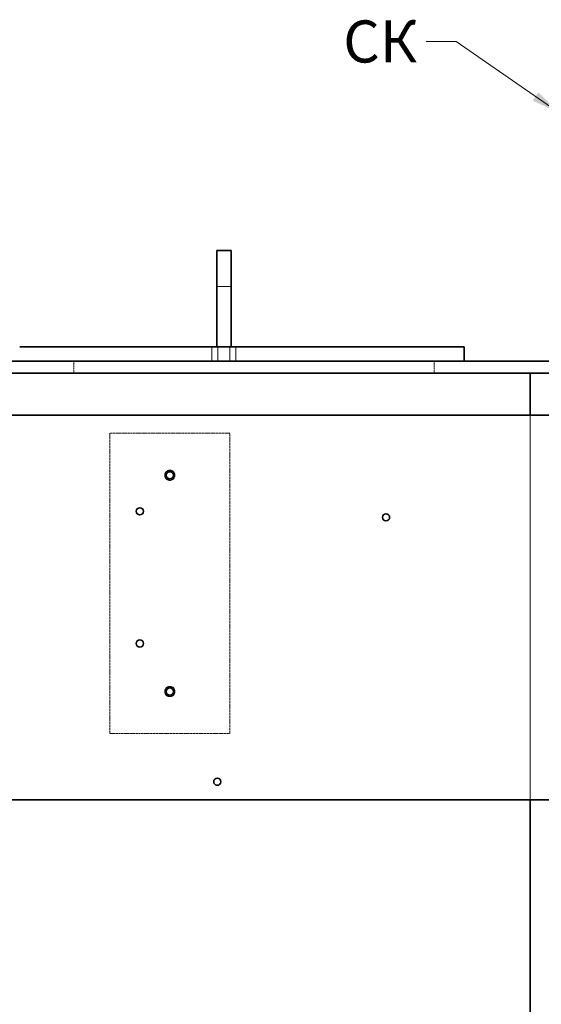
# Model space of a CAD drawing. Units: millimetres. Extents: x -1174 to 4297, y 10101 to 13104.
# Drawn here: x 826 to 1260, y 12164 to 12984 of the extents above; entities that cross this region are included whole.
import ezdxf

# ---------------------------------------------------------------- set-up
doc = ezdxf.new("R2010")
doc.units = ezdxf.units.MM
doc.linetypes.add('DASHED', pattern=[0.2068, 0.1655, -0.0413])
for name, color, linetype, lineweight in [('Hidden (ISO)', 1, 'DASHED', 18), ('Symbol (ISO)', 7, 'Continuous', 9), ('Visible (ISO)', 7, 'Continuous', 35)]:
    doc.layers.add(name, color=color, linetype=linetype, lineweight=lineweight)
doc.styles.add('Note Text (ISO)', font='tahoma.ttf')
doc.dimstyles.new('Default - Method 1b (ISO)$7', dxfattribs={"dimscale": 10, "dimtxt": 3.5, "dimasz": 2.5, "dimexe": 3.175, "dimexo": 0, "dimgap": 0.762, "dimtad": 1, "dimtoh": 1, "dimrnd": 1e-08, "dimtxsty": 'Note Text (ISO)', "dimcen": 0.09, "dimdle": 10, "dimclrd": 256, "dimclre": 256, "dimclrt": 256, "dimazin": 2, "dimtfac": 1, "dimtmove": 0, "dimatfit": 3, "dimfxl": 1, "dimtolj": 1, "dimlwd": -1, "dimlwe": -1, "dimarcsym": 0})

msp = doc.modelspace()

# ---------------------------------------------------------------- linework, layer by layer
at = {"layer": 'Hidden (ISO)', "ltscale": 1.631708}
for p, q in [((1001.62, 12761.51), (989.62, 12761.51)), ((985.57, 12711.51), (985.57, 12699.51)), ((990.56, 12711.51), (990.56, 12699.51)), ((1000.67, 12711.51), (1000.67, 12699.51)), ((1005.67, 12711.51), (1005.67, 12699.51))]:
    msp.add_line(p, q, dxfattribs=at)
at = {"layer": 'Hidden (ISO)', "ltscale": 1.35974}
for p, q in [((870.62, 12699.51), (870.62, 12689.51)), ((1170.62, 12699.51), (1170.62, 12689.51))]:
    msp.add_line(p, q, dxfattribs=at)
at = {"layer": 'Hidden (ISO)', "ltscale": 13.815971}
for p, q in [((1250.62, 12334.51), (1250.62, 12654.51)), ((1250.62, 12654.51), (1250.62, 12334.51))]:
    msp.add_line(p, q, dxfattribs=at)
at = {"layer": 'Hidden (ISO)', "ltscale": 11.513309}
for p, q in [((1000.62, 12639.51), (900.62, 12639.51)), ((900.62, 12389.51), (1000.62, 12389.51))]:
    msp.add_line(p, q, dxfattribs=at)
at = {"layer": 'Hidden (ISO)', "ltscale": 12.335689}
for p, q in [((900.62, 12639.51), (900.62, 12389.51)), ((1000.62, 12389.51), (1000.62, 12639.51))]:
    msp.add_line(p, q, dxfattribs=at)
at = {"layer": 'Hidden (ISO)', "ltscale": 3.631153}
for centre in [(950.62, 12604.51), (950.62, 12424.51)]:
    msp.add_circle(centre, 4.25, dxfattribs=at)
at = {"layer": 'Hidden (ISO)', "ltscale": 3.41755}
for centre in [(950.62, 12604.51), (950.62, 12424.51)]:
    msp.add_circle(centre, 4, dxfattribs=at)
at = {"layer": 'Visible (ISO)'}
for p, q in [((1001.62, 12791.51), (989.62, 12791.51)), ((989.62, 12761.51), (989.62, 12791.51)), ((1001.62, 12791.51), (1001.62, 12761.51)), ((989.62, 12761.51), (989.62, 12711.51)), ((1001.62, 12711.51), (1001.62, 12761.51)), ((1165.62, 12711.51), (825.62, 12711.51)), ((1165.62, 12711.51), (1195.62, 12711.51)), ((1195.62, 12711.51), (1195.62, 12699.51)), ((1250.62, 12699.51), (-434.38, 12699.51)), ((1250.62, 12699.51), (1635.62, 12699.51)), ((-434.38, 12689.51), (1250.62, 12689.51)), ((1250.62, 12654.51), (1250.62, 12689.51)), ((1250.62, 12689.51), (1250.62, 12654.51)), ((1635.62, 12689.51), (1250.62, 12689.51)), ((750.62, 12654.51), (1290.62, 12654.51)), ((750.62, 12334.51), (1290.62, 12334.51)), ((1250.62, 11389.51), (1250.62, 12334.51)), ((1250.62, 12334.51), (1250.62, 11389.51))]:
    msp.add_line(p, q, dxfattribs=at)
for centre in [(950.62, 12604.51), (925.62, 12574.51), (1130.62, 12569.51), (925.62, 12464.51), (950.62, 12424.51), (990.12, 12349.51)]:
    msp.add_circle(centre, 3, dxfattribs=at)

# ---------------------------------------------------------------- texts
at = {"layer": 'Symbol (ISO)', "insert": (1156.38, 12983.06), "char_height": 35, "width": 348.2415, "attachment_point": 3, "style": 'Note Text (ISO)'}
msp.add_mtext('СК', dxfattribs=at)

# ---------------------------------------------------------------- leaders
at = {"layer": 'Symbol (ISO)', "annotation_type": 0, "has_hookline": 1, "hookline_direction": 1, "text_width": 56.79}
msp.add_leader([(1275.62, 12905.54), (1189, 12965.56), (1164, 12965.56)], dimstyle='Default - Method 1b (ISO)$7', override={"dimtad": 0}, dxfattribs=at)

doc.saveas('drawing.dxf')
